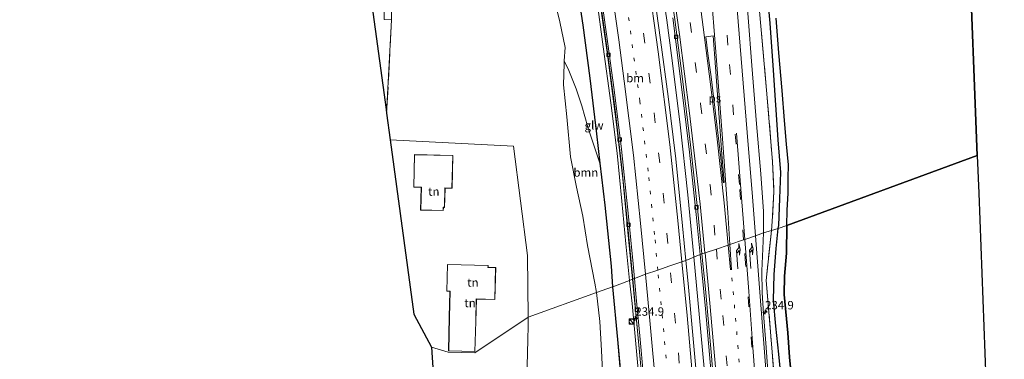
# Model space of a CAD drawing. Units: metres. Extents: x 79992 to 90006, y 387500 to 393751.
# Drawn here: x 80467 to 80759, y 390073 to 390174 of the extents above; entities that cross this region are included whole.
import ezdxf
from ezdxf.enums import TextEntityAlignment as Align

# ---------------------------------------------------------------- set-up
doc = ezdxf.new("R2010")
doc.units = ezdxf.units.M
for name, pattern in [('IE-TERREINAFSCHEIDING', [10, 8, -2]), ('VW-1-3_STREEP', [4, 1, -3]), ('VW-3-9_STREEP', [12, 3, -9])]:
    doc.linetypes.add(name, pattern=pattern)
doc.layers.get('0').update_dxf_attribs({"lineweight": 25})
for name, color, linetype, lineweight in [('B-ME-AM-KILOMETR-S-B1', 7, 'Continuous', 18), ('B-ME-BV-GELEIDECONSTRUCTIE-GELEIDERAIL-L-B1', 213, 'BV-GELEIDERAIL', 18), ('B-ME-GR-BOOM-GV-B6', 93, 'Continuous', 18), ('B-ME-GW-TEENLIJN-L-B1', 93, 'Continuous', 18), ('B-ME-IE-GRASLAND-GV-B6', 93, 'Continuous', 18), ('B-ME-IE-GRONDWERKLIJN-GROND_INGERICHT-GV-B6', 253, 'Continuous', 18), ('B-ME-IE-HULPGEOMETRIE-L-B1', 53, 'Continuous', 18), ('B-ME-IE-INRICHTINGSELEMENT-S-B1', 253, 'Continuous', 18), ('B-ME-IE-TERREINAFSCHEIDING-RASTERHEKWERK-L-B1', 8, 'IE-TERREINAFSCHEIDING', 18), ('B-ME-KG-KADASTRAAL-DAKRAND-L-B1', 13, 'Continuous', 18), ('B-ME-KW-GELUIDSWERING-GV-B6', 8, 'Continuous', 18), ('B-ME-KW-SCHERM-L-B1', 8, 'Continuous', 18), ('B-ME-VH-VERH_SOORT-BITUMEN-GV-B6', 8, 'IE-TERREINAFSCHEIDING-NATUURLIJK-HOUTWAL', 18), ('B-ME-VH-VERH_SOORT-KLINKERS-GV-B6', 8, 'IE-TERREINAFSCHEIDING-NATUURLIJK-HOUTWAL', 18), ('B-ME-VV-KOLK-S-B1', 8, 'Continuous', 18), ('B-ME-VW-MARKERING-13STREEP-045-L-B1', 255, 'VW-1-3_STREEP', 18), ('B-ME-VW-MARKERING-39STREEP-015-L-B1', 255, 'VW-3-9_STREEP', 18), ('B-ME-VW-MARKERING-PIJLRE750-S-B1', 7, 'Continuous', 18), ('B-ME-VW-MARKERING-STREEP-015-L-B1', 7, 'Continuous', 18), ('B-ME-VW-MARKERING-VLAKMARK-GV-B6', 7, 'Continuous', 18)]:
    doc.layers.add(name, color=color, linetype=linetype, lineweight=lineweight)
for name, color, linetype in [('B-ME-GR-BOS-GV-B6', 10, 'Continuous'), ('B-ME-GW-INSTEEKWATERGANG-L-B1', 10, 'Continuous'), ('B-ME-GW-WATERGANG-GREPPEL-L-B1', 10, 'Continuous'), ('B-ME-KG-KADASTRAAL-OPNAMEDTMGRENS-L-B1', 10, 'Continuous')]:
    doc.layers.add(name, color=color, linetype=linetype)
doc.styles.add('NLCS-ISO', font='NLCS-ISO.TTF')
doc.linetypes.add('BV-GELEIDERAIL', pattern='A,10,-3,[108,NLCS.SHX,S=1,R=0,X=0,Y=0],-3', length=16)
doc.linetypes.add('IE-TERREINAFSCHEIDING-NATUURLIJK-HOUTWAL', pattern='A,7,-1.5,[67,NLCS.SHX,S=0.75,R=45,X=0,Y=0],-1.5,7,-1.5,[70,NLCS.SHX,S=0.75,R=0,X=0,Y=0],-1.5', length=20)

# ---------------------------------------------------------------- blocks, each defined once
blk = doc.blocks.new('hecto')
for p, q in [((0, 0.625), (-0.625, 0)), ((0, -0.625), (0, 0.625)), ((-0.625, 0), (0.625, 0)), ((0.625, 0), (0, -0.625))]:
    blk.add_line(p, q)
blk = doc.blocks.new('pijlr')
for p, q in [((0, 0, 0.1), (5.45, 0, 0.1)), ((5.45, -0.75, 0.1), (4.7, 0, 0.1)), ((6.2, -0.75, 0.1), (5.45, 0, 0.1)), ((4, -0.75, 0.1), (5.45, -0.75, 0.1)), ((5.7, -1.05, 0.1), (4, -0.75, 0.1)), ((7.5, -0.75, 0.1), (5.7, -1.05, 0.1)), ((7.5, -0.75, 0.1), (6.2, -0.75, 0.1))]:
    blk.add_line(p, q)
blk = doc.blocks.new('kast')
blk.add_line((-0.75, -0.75), (0.75, 0.75))
blk.add_lwpolyline([(-0.75, 0.75), (0.75, 0.75), (0.75, -0.75), (-0.75, -0.75)], close=True)
blk = doc.blocks.new('dtb')
blk.add_circle((0, 0), 0.75)
blk = doc.blocks.new('kolk')
blk.add_lwpolyline([(-0.5, -0.5), (0.5, -0.5), (0.5, 0.5), (-0.5, 0.5)], close=True)

msp = doc.modelspace()

# ---------------------------------------------------------------- linework, layer by layer
at = {"layer": 'B-ME-BV-GELEIDECONSTRUCTIE-GELEIDERAIL-L-B1'}
for points in [[(80583.34, 390451.527, 13.681), (80585.538, 390442.788, 13.558), (80589.077, 390428.601, 13.349), (80594.175, 390409.241, 13.188), (80598.835, 390391.145, 13.007), (80602.943, 390374.285, 12.767), (80607.476, 390354.795, 12.444), (80612.167, 390334.059, 12.09), (80616.721, 390313.183, 11.818), (80620.682, 390293.693, 11.484), (80624.267, 390275.308, 11.192), (80627.599, 390256.912, 10.988), (80628.895, 390247.743, 10.85), (80630.504, 390235.841, 10.72), (80632.92, 390219.977, 10.563), (80635.217, 390205.555, 10.338), (80638.188, 390185.855, 10.09), (80640.927, 390166.002, 9.905), (80643.418, 390147.423, 9.76), (80645.432, 390130.196, 9.531), (80647.267, 390111.675, 9.311), (80648.663, 390097.169, 9.185)], [(80666.7948, 390103.8026, 9.3969), (80664.9926, 390122.2264, 9.5724), (80662.7001, 390143.0085, 9.7768), (80661.0691, 390156.5281, 9.9008), (80660.1687, 390163.5956, 9.9402), (80658.7372, 390174.0259, 10.0668), (80657.3978, 390183.5484, 10.1799)], [(80669.8908, 390069.6551, 9.0658), (80668.3391, 390086.8187, 9.2106), (80666.7948, 390103.8026, 9.3969)], [(80648.663, 390097.169, 9.185), (80650.29, 390079.688, 8.97), (80651.83, 390062.957, 8.833), (80653.364, 390045.244, 8.703), (80654.969, 390023.165, 8.515), (80655.943, 390005.344, 8.366), (80656.805, 389985.527, 8.244), (80657.507, 389968.607, 8.115), (80658.08, 389955.695, 8.048), (80658.664, 389942.979, 8.001), (80659.494, 389926.516, 7.954), (80660.153, 389914.7, 7.887), (80660.799, 389902.845, 7.863)]]:
    msp.add_polyline3d(points, dxfattribs=at)
at = {"layer": 'B-ME-GR-BOOM-GV-B6'}
for points in [[(80625.309, 390180.529, 9.547), (80626.999, 390173.511, 9.563), (80628.571, 390165.928, 9.413), (80628.342, 390161.956, 9.423), (80628.294, 390161.122, 9.425), (80628.159, 390154.899, 9.28), (80629.084, 390145.388, 9.051), (80630.235, 390133.517, 8.937), (80631.971, 390124.48, 8.992), (80633.848, 390115.826, 8.89), (80635.204, 390107.164, 8.847), (80637.451, 390095.97, 8.976), (80637.919, 390093.171, 8.878), (80617.626, 390085.851, 9.112), (80617.409, 390104.174, 9.293), (80613.339, 390136.683, 9.697), (80576.756, 390138.562, 10.09), (80575.689, 390146.438, 9.883), (80577.121, 390174.175, 9.25), (80577.265, 390182.607, 9.25)], [(80642.672, 390094.866, 8.5), (80637.919, 390093.171, 8.878), (80637.451, 390095.97, 8.976), (80635.204, 390107.164, 8.847), (80633.848, 390115.826, 8.89), (80631.971, 390124.48, 8.992), (80630.235, 390133.517, 8.937), (80629.084, 390145.388, 9.051), (80628.159, 390154.899, 9.28), (80628.294, 390161.122, 9.425), (80628.342, 390161.956, 9.423), (80629.721, 390159.074, 9.681), (80631.918, 390153.621, 10.012), (80633.585, 390148.644, 10.586), (80635.287, 390142.256, 11.047), (80636.764, 390138.089, 11.405), (80638.928, 390131.621, 8.5), (80640.357, 390119.134, 8.5), (80642.202, 390101.028, 8.5), (80642.672, 390094.866, 8.5)], [(80615.106, 389982.471, 8.633), (80617.55, 390079.121, 9.068), (80617.656, 390083.307, 9.087), (80617.626, 390085.851, 9.112), (80637.919, 390093.171, 8.878), (80638.857, 390084.619, 8.621), (80639.382, 390075.934, 8.527), (80639.811, 390067.639, 8.405)], [(80639.811, 390067.639, 8.405), (80639.382, 390075.934, 8.527), (80638.857, 390084.619, 8.621), (80637.919, 390093.171, 8.878), (80642.672, 390094.866, 8.5), (80644.131, 390079.228, 8.5), (80645.858, 390059.776, 8.5)]]:
    msp.add_polyline3d(points, dxfattribs=at)
at = {"layer": 'B-ME-GR-BOS-GV-B6'}
for points in [[(80748.336, 390198.097, 9.477), (80750.781, 390133.918, 9.616), (80694.317, 390113.119, 9.071), (80694.467, 390117.622, 9.079), (80694.76, 390122.724, 8.823), (80694.731, 390127.101, 8.803), (80694.803, 390131.091, 8.858), (80694.212, 390137.229, 8.646), (80693.628, 390144.25, 8.74), (80692.97, 390153.167, 8.862), (80692.008, 390164.403, 8.677), (80691.219, 390174.695, 8.819)], [(80696.096, 390063.975, 8.605), (80695.17, 390073.962, 8.739), (80694.6, 390081.273, 8.762), (80693.528, 390092.58, 8.841), (80693.649, 390098.021, 8.923), (80694.186, 390104.907, 9.029), (80694.317, 390113.119, 9.071), (80750.781, 390133.918, 9.616), (80751.209, 390122.671, 9.64), (80753.623, 390059.311, 9.777)]]:
    msp.add_polyline3d(points, dxfattribs=at)
at = {"layer": 'B-ME-GW-INSTEEKWATERGANG-L-B1'}
for points in [[(80694.317, 390113.119, 9.071), (80694.467, 390117.622, 9.079), (80694.76, 390122.724, 8.823), (80694.731, 390127.101, 8.803), (80694.803, 390131.091, 8.858), (80694.212, 390137.229, 8.646), (80693.628, 390144.25, 8.74), (80692.97, 390153.167, 8.862), (80692.008, 390164.403, 8.677), (80691.219, 390174.695, 8.819)], [(80694.317, 390113.119, 9.071), (80694.186, 390104.907, 9.029), (80693.649, 390098.021, 8.923), (80693.528, 390092.58, 8.841), (80694.6, 390081.273, 8.762), (80695.17, 390073.962, 8.739), (80696.096, 390063.975, 8.605)]]:
    msp.add_polyline3d(points, dxfattribs=at)
at = {"layer": 'B-ME-GW-TEENLIJN-L-B1'}
for points in [[(80581.358, 390450.849, 12.935), (80585.499, 390436.977, 12.771), (80591.325, 390415.162, 12.468), (80596.62, 390394.12, 12.149), (80601.973, 390372.948, 11.964), (80606.898, 390351.979, 11.72), (80611.26, 390332.567, 11.354), (80615.864, 390312.038, 10.98), (80619.465, 390293.146, 10.736), (80623.495, 390272.105, 10.311), (80626.92, 390252.245, 10.161), (80629.59, 390233.685, 9.894), (80632.662, 390214.368, 9.661), (80635.583, 390196.395, 9.398), (80638.022, 390180.245, 9.244), (80639.914, 390166.142, 9.106), (80642.167, 390149.528, 8.961), (80644.012, 390134.575, 8.819), (80645.412, 390120.303, 8.583), (80646.593, 390107.671, 8.516), (80647.688, 390096.782, 8.414)], [(80637.919, 390093.171, 8.878), (80637.451, 390095.97, 8.976), (80635.204, 390107.164, 8.847), (80633.848, 390115.826, 8.89), (80631.971, 390124.48, 8.992), (80630.235, 390133.517, 8.937), (80629.084, 390145.388, 9.051), (80628.159, 390154.899, 9.28), (80628.294, 390161.122, 9.425), (80628.342, 390161.956, 9.423), (80628.571, 390165.928, 9.413), (80626.999, 390173.511, 9.563), (80625.309, 390180.529, 9.547)], [(80647.688, 390096.782, 8.414), (80648.452, 390089.912, 8.244), (80650.266, 390070.322, 8.146), (80651.855, 390050.854, 7.907), (80653.221, 390031.472, 7.742), (80654.63, 390010.967, 7.577), (80655.587, 389988.669, 7.428), (80656.199, 389966.869, 7.267), (80656.999, 389947.311, 7.224), (80657.586, 389927.834, 7.086), (80657.517, 389916.33, 7.031), (80656.905, 389904.127, 7.231)], [(80639.811, 390067.639, 8.405), (80639.382, 390075.934, 8.527), (80638.857, 390084.619, 8.621), (80637.919, 390093.171, 8.878)]]:
    msp.add_polyline3d(points, dxfattribs=at)
at = {"layer": 'B-ME-GW-WATERGANG-GREPPEL-L-B1'}
for points in [[(80691.785, 390112.203, 7.772), (80691.944, 390113.095, 7.764), (80692.284, 390121.073, 7.741), (80692.549, 390128.791, 7.744), (80691.743, 390138.497, 7.78), (80690.354, 390159.228, 7.756), (80689.382, 390173.13, 7.737), (80688.112, 390187.563, 7.662), (80686.871, 390201.693, 7.678), (80686.057, 390213.143, 7.654), (80685.283, 390223.31, 7.752), (80684.572, 390235.466, 7.863), (80683.362, 390245.252, 7.957), (80683.129, 390253, 8.213), (80682.588, 390265.972, 7.933), (80682.075, 390277.555, 7.843), (80681.258, 390296.602, 7.772), (80680.228, 390312.989, 7.733), (80679.963, 390328.938, 7.701), (80680.314, 390342.694, 7.717), (80679.993, 390352.297, 7.867), (80679.693, 390358.618, 8.028), (80680.452, 390366.907, 7.768), (80681.221, 390376.283, 7.646)], [(80692.813, 390065.754, 7.228), (80691.934, 390074.929, 7.388), (80691.031, 390083.232, 7.412), (80690.42, 390090.892, 7.377), (80690.583, 390098.52, 7.467), (80691.155, 390106.257, 7.679), (80691.785, 390112.203, 7.772)]]:
    msp.add_polyline3d(points, dxfattribs=at)
at = {"layer": 'B-ME-IE-GRASLAND-GV-B6'}
for points in [[(80680.158, 390376.856, 8.193), (80678.656, 390367.871, 8.383), (80678.023, 390358.978, 8.529), (80677.554, 390334.972, 8.991), (80677.444, 390320.032, 9.36), (80678.491, 390292.538, 9.469), (80679.627, 390268.729, 9.687), (80681.229, 390235.154, 9.706), (80683.17, 390210.396, 9.538), (80685.895, 390180.194, 9.218), (80688.353, 390153.302, 8.98), (80690.091, 390132.127, 8.779), (80690.493, 390123.142, 8.718), (80690.031, 390114.279, 8.617), (80689.757, 390111.595, 8.622)], [(80689.757, 390111.595, 8.622), (80687.462, 390110.906, 8.795), (80687.411, 390117.273, 8.835), (80686.59, 390128.401, 8.886), (80685.329, 390143.291, 9.008), (80683.964, 390160.621, 9.138), (80682.915, 390174.863, 9.272), (80681.538, 390191.054, 9.472), (80680.091, 390208.328, 9.661), (80678.654, 390224.614, 9.775), (80677.345, 390240.755, 9.783), (80675.994, 390256.628, 9.846), (80674.855, 390270.384, 9.834), (80673.563, 390286.248, 9.712), (80672.652, 390297.604, 9.677), (80671.992, 390307.394, 9.563), (80671.347, 390318.974, 9.421), (80670.981, 390333.088, 9.205), (80671.16, 390343.76, 8.98), (80671.495, 390353.697, 8.815), (80672.084, 390362.519, 8.638), (80673.143, 390372.2, 8.496)], [(80631.398, 390189.074, 8.5), (80633.815, 390172.583, 8.5), (80635.938, 390156.821, 8.5), (80637.931, 390140.34, 8.5), (80638.928, 390131.621, 8.5), (80636.764, 390138.089, 11.405), (80635.287, 390142.256, 11.047), (80633.585, 390148.644, 10.586), (80631.918, 390153.621, 10.012), (80629.721, 390159.074, 9.681), (80628.342, 390161.956, 9.423), (80628.571, 390165.928, 9.413), (80626.999, 390173.511, 9.563), (80625.309, 390180.529, 9.547)], [(80638.022, 390180.245, 9.244), (80639.914, 390166.142, 9.106), (80642.167, 390149.528, 8.961), (80644.012, 390134.575, 8.819), (80645.412, 390120.303, 8.583), (80646.593, 390107.671, 8.516), (80647.688, 390096.782, 8.414), (80642.772, 390094.876, 11.5), (80642.302, 390101.036, 11.5), (80640.457, 390119.144, 11.5), (80639.028, 390131.633, 11.5), (80638.031, 390140.352, 11.5), (80636.038, 390156.833, 11.5), (80633.915, 390172.597, 11.5), (80631.496, 390189.092, 11.5)], [(80660.496, 390174.725, 9.283), (80663.533, 390151.077, 9.102), (80665.489, 390134.874, 8.996), (80667.501, 390116.355, 8.752), (80668.649, 390104.522, 8.638), (80664.379, 390102.717, 8.63), (80663.436, 390112.97, 8.768), (80661.383, 390132.929, 9.012), (80659.179, 390151.39, 9.126), (80656.926, 390168.217, 9.342), (80654.017, 390188.92, 9.52)], [(80688.112, 390187.563, 7.662), (80689.382, 390173.13, 7.737), (80690.354, 390159.228, 7.756), (80691.743, 390138.497, 7.78), (80692.549, 390128.791, 7.744), (80692.284, 390121.073, 7.741), (80691.944, 390113.095, 7.764), (80691.785, 390112.203, 7.772), (80689.757, 390111.595, 8.622), (80690.031, 390114.279, 8.617), (80690.493, 390123.142, 8.718), (80690.091, 390132.127, 8.779), (80688.353, 390153.302, 8.98), (80685.895, 390180.194, 9.218)], [(80691.219, 390174.695, 8.819), (80692.008, 390164.403, 8.677), (80692.97, 390153.167, 8.862), (80693.628, 390144.25, 8.74), (80694.212, 390137.229, 8.646), (80694.803, 390131.091, 8.858), (80694.731, 390127.101, 8.803), (80694.76, 390122.724, 8.823), (80694.467, 390117.622, 9.079), (80694.317, 390113.119, 9.071), (80691.785, 390112.203, 7.772), (80691.944, 390113.095, 7.764), (80692.284, 390121.073, 7.741), (80692.549, 390128.791, 7.744), (80691.743, 390138.497, 7.78), (80690.354, 390159.228, 7.756), (80689.382, 390173.13, 7.737), (80688.112, 390187.563, 7.662)], [(80638.116, 390185.144, 9.268), (80641.128, 390163.775, 9.079), (80643.868, 390143.077, 8.835), (80645.674, 390126.932, 8.744), (80647.437, 390109.125, 8.567), (80648.591, 390097.14, 8.374), (80647.688, 390096.782, 8.414), (80646.593, 390107.671, 8.516), (80645.412, 390120.303, 8.583), (80644.012, 390134.575, 8.819), (80642.167, 390149.528, 8.961), (80639.914, 390166.142, 9.106), (80638.022, 390180.245, 9.244)], [(80692.813, 390065.754, 7.228), (80691.934, 390074.929, 7.388), (80691.031, 390083.232, 7.412), (80690.42, 390090.892, 7.377), (80690.583, 390098.52, 7.467), (80691.155, 390106.257, 7.679), (80691.785, 390112.203, 7.772), (80694.317, 390113.119, 9.071), (80694.186, 390104.907, 9.029), (80693.649, 390098.021, 8.923), (80693.528, 390092.58, 8.841), (80694.6, 390081.273, 8.762), (80695.17, 390073.962, 8.739), (80696.096, 390063.975, 8.605)], [(80689.598, 390057.538, 8.484), (80688.152, 390078.208, 8.586), (80687.418, 390087.01, 8.652), (80686.984, 390093.138, 8.66), (80686.885, 390099.675, 8.68), (80687.238, 390106.154, 8.754), (80687.462, 390110.906, 8.795), (80689.757, 390111.595, 8.622), (80688.239, 390096.756, 8.649), (80690.651, 390067.282, 8.208)], [(80690.651, 390067.282, 8.208), (80688.239, 390096.756, 8.649), (80689.757, 390111.595, 8.622), (80691.785, 390112.203, 7.772), (80691.155, 390106.257, 7.679), (80690.583, 390098.52, 7.467), (80690.42, 390090.892, 7.377), (80691.031, 390083.232, 7.412), (80691.934, 390074.929, 7.388), (80692.813, 390065.754, 7.228)], [(80674.054, 389875.599, 7.247), (80674.367, 389906.561, 7.385), (80674.452, 389928.923, 7.467), (80674.154, 389950.864, 7.538), (80673.525, 389973.455, 7.608), (80672.693, 389994.654, 7.699), (80671.579, 390015.517, 7.805), (80670.203, 390036.814, 8.032), (80668.53, 390057.623, 8.177), (80666.484, 390080.495, 8.362), (80665.116, 390095.889, 8.472), (80664.379, 390102.717, 8.63), (80668.649, 390104.522, 8.638), (80670.187, 390088.341, 8.342), (80672.098, 390066.865, 8.221), (80673.648, 390045.559, 8.005), (80674.851, 390026.768, 7.879), (80675.377, 390018.553, 7.824), (80676.699, 389994.087, 7.608), (80677.47, 389969.873, 7.518), (80678.177, 389939.064, 7.396), (80678.368, 389908.957, 7.204), (80677.94, 389870.719, 7.055)], [(80645.958, 390059.784, 11.5), (80644.231, 390079.238, 11.5), (80642.772, 390094.876, 11.5), (80647.688, 390096.782, 8.414), (80648.452, 390089.912, 8.244), (80650.266, 390070.322, 8.146)], [(80656.869, 389900.917, 6.55), (80656.905, 389904.127, 7.231), (80657.517, 389916.33, 7.031), (80657.586, 389927.834, 7.086), (80656.999, 389947.311, 7.224), (80656.199, 389966.869, 7.267), (80655.587, 389988.669, 7.428), (80654.63, 390010.967, 7.577), (80653.221, 390031.472, 7.742), (80651.855, 390050.854, 7.907), (80650.266, 390070.322, 8.146), (80648.452, 390089.912, 8.244), (80647.688, 390096.782, 8.414), (80648.591, 390097.14, 8.374)], [(80648.591, 390097.14, 8.374), (80650.621, 390075.585, 8.095), (80652.387, 390056.068, 7.965), (80653.911, 390037.696, 7.777), (80655.01, 390021.671, 7.577), (80656.107, 390001.186, 7.459), (80656.807, 389984.734, 7.436), (80657.397, 389969.113, 7.282), (80658.051, 389954.357, 7.212), (80658.828, 389938.55, 7.145), (80659.362, 389926.989, 7.114), (80660.034, 389915.086, 7.102), (80660.568, 389905.622, 7.102), (80660.77, 389900.843, 7.062)]]:
    msp.add_polyline3d(points, dxfattribs=at)
at = {"layer": 'B-ME-IE-GRONDWERKLIJN-GROND_INGERICHT-GV-B6'}
for points in [[(80578.853, 390300.169, 9.039), (80578.311, 390275.512, 9), (80575.013, 390275.564, 9), (80574.958, 390272.077, 9), (80578.258, 390272.022, 9), (80578.535, 390243.593, 9.535), (80577.728, 390206.32, 9.878), (80577.265, 390182.607, 9.25), (80575.095, 390182.643, 9.25), (80574.955, 390174.211, 9.25), (80577.121, 390174.175, 9.25), (80575.689, 390146.438, 9.883), (80575.54, 390147.538, 9.842), (80570.343, 390185.894, 9.28), (80545.972, 390188.044, 8.567), (80546.355, 390200.595, 8.618), (80547.53, 390250.439, 8.626), (80548.707, 390298.331, 8.626), (80548.884, 390301.562, 8.508), (80578.853, 390300.169, 9.039)], [(80617.626, 390085.851, 9.112), (80601.833, 390075.297, 9.3), (80593.891, 390075.439, 9.3), (80588.982, 390076.937, 11.167), (80583.768, 390086.805, 10.91), (80576.756, 390138.562, 10.09), (80613.339, 390136.683, 9.697), (80617.409, 390104.174, 9.293), (80617.626, 390085.851, 9.112)], [(80585.769, 390117.662, 9.7), (80592.489, 390117.504, 9.7), (80592.511, 390118.453, 9.7), (80592.871, 390118.445, 9.7), (80593.006, 390124.214, 9.7), (80595.084, 390124.165, 9.7), (80595.312, 390133.877, 9.7), (80583.935, 390134.144, 9.7), (80583.707, 390124.432, 9.7), (80585.926, 390124.38, 9.7), (80585.769, 390117.662, 9.7)], [(80601.846, 390075.641, 9.3), (80602.129, 390084.596, 9.3), (80602.296, 390091.256, 9.3), (80607.796, 390091.118, 9.3), (80608.033, 390100.587, 9.3), (80605.781, 390100.643, 9.3), (80605.796, 390101.24, 9.3), (80593.695, 390101.543, 9.3), (80593.496, 390093.572, 9.3), (80594.444, 390093.548, 9.3), (80594.253, 390085.905, 9.3), (80594.028, 390075.875, 9.3), (80601.846, 390075.641, 9.3)], [(80617.55, 390079.121, 9.068), (80615.106, 389982.471, 8.633), (80614.92, 389941.471, 8.327), (80598.291, 389941.68, 8.38), (80597.602, 389946.595, 8.95), (80601.368, 389946.516, 8.95), (80601.497, 389952.661, 8.95), (80602.949, 389952.631, 8.95), (80603.104, 389959.978, 8.95), (80605.236, 389959.933, 8.95), (80605.402, 389967.807, 8.95), (80596.781, 389967.989, 8.95), (80596.646, 389961.532, 8.95), (80595.503, 389961.556, 8.95), (80592.902, 389980.101, 8.513), (80590.082, 390033.267, 8.747), (80589.5, 390069.377, 9.07), (80588.982, 390076.937, 11.167), (80593.891, 390075.439, 9.3), (80601.833, 390075.297, 9.3), (80617.626, 390085.851, 9.112), (80617.656, 390083.307, 9.087), (80617.55, 390079.121, 9.068)]]:
    msp.add_polyline3d(points, dxfattribs=at)
at = {"layer": 'B-ME-IE-HULPGEOMETRIE-L-B1'}
msp.add_polyline3d([(80750.781, 390133.918, 9.616), (80694.317, 390113.119, 9.071), (80691.785, 390112.203, 7.772), (80689.757, 390111.595, 8.622), (80687.462, 390110.906, 8.795), (80685.086, 390110.067, 8.823), (80681.874, 390108.932, 8.854), (80681.503, 390108.801, 8.847), (80677.473, 390107.415, 8.823), (80676.94, 390107.263, 8.823), (80673.432, 390106.108, 8.815), (80670.091, 390104.967, 8.618), (80669.172, 390104.706, 8.642), (80668.649, 390104.522, 8.638), (80664.379, 390102.717, 8.63), (80663.237, 390102.323, 8.65), (80659.649, 390101.087, 8.646), (80656.077, 390099.857, 8.567), (80652.434, 390098.602, 8.52), (80649.121, 390097.352, 8.374), (80648.591, 390097.14, 8.374), (80647.688, 390096.782, 8.414), (80642.772, 390094.876, 11.5), (80642.672, 390094.866, 8.5), (80637.919, 390093.171, 8.878), (80617.626, 390085.851, 9.112), (80601.833, 390075.297, 9.3), (80593.891, 390075.439, 9.3), (80588.982, 390076.937, 11.167)], dxfattribs=at)
at = {"layer": 'B-ME-IE-TERREINAFSCHEIDING-RASTERHEKWERK-L-B1'}
msp.add_line((80577.121, 390174.175, 9.25), (80575.689, 390146.438, 9.883), dxfattribs=at)
for points in [[(80680.158, 390376.856, 8.193), (80678.656, 390367.871, 8.383), (80678.023, 390358.978, 8.529), (80677.554, 390334.972, 8.991), (80677.444, 390320.032, 9.36), (80678.491, 390292.538, 9.469), (80679.627, 390268.729, 9.687), (80681.229, 390235.154, 9.706), (80683.17, 390210.396, 9.538), (80685.895, 390180.194, 9.218), (80688.353, 390153.302, 8.98), (80690.091, 390132.127, 8.779), (80690.493, 390123.142, 8.718), (80690.031, 390114.279, 8.617), (80689.757, 390111.595, 8.622)], [(80689.757, 390111.595, 8.622), (80688.239, 390096.756, 8.649), (80690.651, 390067.282, 8.208), (80692.119, 390046.705, 8.305), (80693.323, 390022.285, 8.114), (80693.378, 390020.862, 8.117), (80695.306, 389991.539, 7.861), (80695.879, 389970.373, 7.752), (80696.114, 389949.916, 7.796), (80696.139, 389930.894, 7.691)]]:
    msp.add_polyline3d(points, dxfattribs=at)
at = {"layer": 'B-ME-KG-KADASTRAAL-DAKRAND-L-B1'}
for points in [[(80585.82, 390117.711, 13.9), (80585.977, 390124.429, 15.147), (80583.758, 390124.481, 15.137), (80583.984, 390134.093, 15.157), (80595.261, 390133.828, 15.153), (80595.035, 390124.216, 15.153), (80592.957, 390124.265, 14.063), (80592.822, 390118.496, 14.007), (80592.462, 390118.504, 17.397), (80592.44, 390117.555, 17.397), (80585.82, 390117.711, 13.9)], [(80601.798, 390075.692, 15.01), (80594.079, 390075.923, 15.01), (80594.303, 390085.904, 14.953), (80594.495, 390093.597, 14.987), (80593.547, 390093.621, 14.967), (80593.744, 390101.492, 14.94), (80605.745, 390101.191, 14.917), (80605.73, 390100.594, 12.227), (80607.982, 390100.538, 12.25), (80607.747, 390091.169, 12.223), (80602.247, 390091.307, 14.97), (80602.079, 390084.597, 14.97), (80601.798, 390075.692, 15.01)]]:
    msp.add_polyline3d(points, dxfattribs=at)
at = {"layer": 'B-ME-KG-KADASTRAAL-OPNAMEDTMGRENS-L-B1'}
for points in [[(80750.781, 390133.918, 9.616), (80748.336, 390198.097, 9.477), (80741.397, 390255.222, 9.137), (80735.664, 390302.412, 9.043), (80739.543, 390335.26, 9.26), (80745.526, 390385.924, 9.043), (80759.026, 390418.128, 8.89), (80769.424, 390442.93, 8.713), (80810.364, 390482.559, 8.88), (80824.568, 390496.309, 8.43), (80873.428, 390526.392, 9.248), (80875.449, 390527.636, 8.784), (80879.653, 390530.26, 8.63), (80879.751, 390530.285, 8.65), (80882.465, 390530.986, 8.67), (80887.889, 390532.386, 8.78), (80890.705, 390533.113, 9.075), (80890.924, 390533.169, 9.027), (80960.876, 390551.225, 9.354), (80969.176, 390553.368, 9.563), (81000, 390561.324, 9.446)], [(80466.889, 390410.699, 7.223), (80494.305, 390401.348, 7.463), (80513.102, 390353.59, 8.272), (80513.404, 390352.824, 8.223), (80513.598, 390352.339, 8.355), (80514.265, 390350.67, 8.626), (80515.907, 390346.564, 8.693), (80517.06, 390343.68, 8.158), (80524.193, 390325.839, 8.243), (80524.438, 390325.226, 8.351), (80534.122, 390301.004, 8.28), (80537.261, 390293.154, 8.2), (80535.888, 390188.933, 8.23), (80538.248, 390188.725, 8.277), (80543.559, 390188.257, 8.551), (80545.972, 390188.044, 8.567), (80570.343, 390185.894, 9.28), (80575.54, 390147.538, 9.842), (80575.689, 390146.438, 9.883), (80576.756, 390138.562, 10.09), (80583.768, 390086.805, 10.91), (80588.982, 390076.937, 11.167)], [(80750.781, 390133.918, 9.616), (80751.209, 390122.671, 9.64), (80753.623, 390059.311, 9.777), (80753.625, 389976.523, 9.067), (80751.805, 389914.766, 7.847), (80751.792, 389914.342, 7.803), (80751.752, 389912.967, 7.487), (80751.679, 389910.488, 7.667), (80751.659, 389909.821, 7.897), (80752.59, 389902.925, 11.812)], [(80588.982, 390076.937, 11.167), (80589.5, 390069.377, 9.07), (80590.082, 390033.267, 8.747), (80592.902, 389980.101, 8.513), (80595.503, 389961.556, 8.95), (80589.74, 389961.677, 8.95), (80589.588, 389954.454, 8.95), (80591.592, 389954.412, 8.95), (80591.43, 389946.725, 8.95), (80597.602, 389946.595, 8.95), (80598.291, 389941.68, 8.38)]]:
    msp.add_polyline3d(points, dxfattribs=at)
at = {"layer": 'B-ME-KW-GELUIDSWERING-GV-B6'}
for points in [[(80642.772, 390094.876, 11.5), (80642.672, 390094.866, 8.5), (80642.202, 390101.028, 8.5), (80640.357, 390119.134, 8.5), (80638.928, 390131.621, 8.5), (80637.931, 390140.34, 8.5), (80635.938, 390156.821, 8.5), (80633.815, 390172.583, 8.5), (80631.398, 390189.074, 8.5), (80628.114, 390203.661, 8.5), (80628.212, 390203.683, 11.5), (80631.496, 390189.092, 11.5), (80633.915, 390172.597, 11.5), (80636.038, 390156.833, 11.5), (80638.031, 390140.352, 11.5), (80639.028, 390131.633, 11.5), (80640.457, 390119.144, 11.5), (80642.302, 390101.036, 11.5), (80642.772, 390094.876, 11.5)], [(80645.858, 390059.776, 8.5), (80644.131, 390079.228, 8.5), (80642.672, 390094.866, 8.5), (80642.772, 390094.876, 11.5), (80644.231, 390079.238, 11.5), (80645.958, 390059.784, 11.5)]]:
    msp.add_polyline3d(points, dxfattribs=at)
at = {"layer": 'B-ME-KW-SCHERM-L-B1'}
msp.add_polyline3d([(80646.756, 389900.083, 12.619), (80646.837, 389907.554, 12.546), (80649.399, 389907.55, 12.519), (80649.397, 389917.537, 12.358), (80651.985, 389917.569, 12.259), (80651.934, 389925.078, 12.354), (80651.673, 389943.945, 12.53), (80651.358, 389956.797, 12.456), (80650.834, 389976.651, 12.216), (80650.045, 389995.533, 12.413), (80648.58, 390022.273, 12.707), (80647.268, 390041.373, 12.895), (80645.908, 390059.78, 13.044), (80644.181, 390079.233, 13.347), (80642.722, 390094.871, 13.381), (80642.252, 390101.032, 13.55), (80640.407, 390119.139, 13.904), (80638.978, 390131.627, 11.881), (80637.981, 390140.346, 14.01), (80635.988, 390156.827, 14.329), (80633.865, 390172.59, 14.601), (80631.447, 390189.083, 14.707), (80628.163, 390203.672, 13.837)], dxfattribs=at)
at = {"layer": 'B-ME-VH-VERH_SOORT-BITUMEN-GV-B6'}
for points in [[(80664.379, 390102.717, 8.63), (80663.237, 390102.323, 8.65), (80659.649, 390101.087, 8.646), (80656.077, 390099.857, 8.567), (80652.434, 390098.602, 8.52), (80649.121, 390097.352, 8.374), (80648.75, 390101.668, 8.461), (80647.39, 390115.745, 8.543), (80645.354, 390135.737, 8.728), (80643.169, 390153.395, 8.933), (80640.914, 390169.915, 9.059), (80637.983, 390190.335, 9.311), (80635.85, 390204.729, 9.449), (80633.336, 390220.401, 9.705), (80630.8, 390236.954, 9.933), (80628.983, 390250.533, 10.082), (80625.871, 390269.728, 10.263), (80622.525, 390287.069, 10.547), (80618.677, 390306.432, 10.874), (80614.373, 390326.515, 11.188), (80609.902, 390346.339, 11.468), (80605.375, 390365.949, 11.802), (80600.455, 390386.564, 12.121)], [(80669.172, 390104.706, 8.642), (80667.954, 390117.204, 8.764), (80665.743, 390136.997, 8.917), (80663.286, 390157.435, 9.165), (80661.136, 390174.283, 9.311), (80658.541, 390192.894, 9.453), (80655.491, 390213.28, 9.779), (80652.147, 390233.915, 10.059), (80648.874, 390253.604, 10.252), (80645.095, 390274.343, 10.618), (80639.472, 390303.274, 11.023), (80635.64, 390321.869, 11.307), (80630.506, 390345.46, 11.684), (80625.081, 390368.668, 12.062), (80620.622, 390387.156, 12.381)], [(80618.986, 390372.717, 12.2), (80623.689, 390352.421, 11.846), (80627.648, 390334.72, 11.558), (80631.038, 390319.008, 11.342), (80634.548, 390302.425, 11.027), (80637.45, 390287.947, 10.85), (80640.79, 390270.095, 10.582), (80643.557, 390254.504, 10.397), (80646.273, 390238.69, 10.224), (80649.002, 390222.699, 9.96), (80651.217, 390207.815, 9.791), (80654.017, 390188.92, 9.52), (80656.926, 390168.217, 9.342), (80659.179, 390151.39, 9.126), (80661.383, 390132.929, 9.012), (80663.436, 390112.97, 8.768), (80664.379, 390102.717, 8.63)], [(80682.915, 390174.863, 9.272), (80683.964, 390160.621, 9.138), (80685.329, 390143.291, 9.008), (80686.59, 390128.401, 8.886), (80687.411, 390117.273, 8.835), (80687.462, 390110.906, 8.795), (80685.086, 390110.067, 8.823), (80681.874, 390108.932, 8.854), (80681.503, 390108.801, 8.847), (80677.473, 390107.415, 8.823), (80676.94, 390107.263, 8.823), (80673.432, 390106.108, 8.815), (80670.091, 390104.967, 8.618), (80669.172, 390104.706, 8.642)], [(80673.41, 390056.736, 8.13), (80671.99, 390074.408, 8.26), (80670.18, 390094.239, 8.523), (80669.172, 390104.706, 8.642), (80670.091, 390104.967, 8.618), (80673.432, 390106.108, 8.815), (80676.94, 390107.263, 8.823), (80677.473, 390107.415, 8.823), (80681.503, 390108.801, 8.847), (80681.874, 390108.932, 8.854), (80685.086, 390110.067, 8.823), (80687.462, 390110.906, 8.795), (80687.238, 390106.154, 8.754), (80686.885, 390099.675, 8.68), (80686.984, 390093.138, 8.66), (80687.418, 390087.01, 8.652), (80688.152, 390078.208, 8.586), (80689.598, 390057.538, 8.484)], [(80651.832, 390068.308, 8.099), (80650.727, 390080.341, 8.197), (80649.708, 390091.697, 8.276), (80649.121, 390097.352, 8.374), (80652.434, 390098.602, 8.52), (80656.077, 390099.857, 8.567), (80659.649, 390101.087, 8.646), (80663.237, 390102.323, 8.65), (80664.379, 390102.717, 8.63), (80665.116, 390095.889, 8.472), (80666.484, 390080.495, 8.362), (80668.53, 390057.623, 8.177)]]:
    msp.add_polyline3d(points, dxfattribs=at)
at = {"layer": 'B-ME-VH-VERH_SOORT-KLINKERS-GV-B6'}
for points in [[(80637.983, 390190.335, 9.311), (80640.914, 390169.915, 9.059), (80643.169, 390153.395, 8.933), (80645.354, 390135.737, 8.728), (80647.39, 390115.745, 8.543), (80648.75, 390101.668, 8.461), (80649.121, 390097.352, 8.374), (80648.591, 390097.14, 8.374), (80647.437, 390109.125, 8.567), (80645.674, 390126.932, 8.744), (80643.868, 390143.077, 8.835), (80641.128, 390163.775, 9.079), (80638.116, 390185.144, 9.268)], [(80661.136, 390174.283, 9.311), (80663.286, 390157.435, 9.165), (80665.743, 390136.997, 8.917), (80667.954, 390117.204, 8.764), (80669.172, 390104.706, 8.642), (80668.649, 390104.522, 8.638), (80667.501, 390116.355, 8.752), (80665.489, 390134.874, 8.996), (80663.533, 390151.077, 9.102), (80660.496, 390174.725, 9.283)], [(80674.851, 390026.768, 7.879), (80673.648, 390045.559, 8.005), (80672.098, 390066.865, 8.221), (80670.187, 390088.341, 8.342), (80668.649, 390104.522, 8.638), (80669.172, 390104.706, 8.642), (80670.18, 390094.239, 8.523), (80671.99, 390074.408, 8.26), (80673.41, 390056.736, 8.13), (80675.139, 390031.102, 7.973), (80675.416, 390026.807, 7.969), (80674.851, 390026.768, 7.879)], [(80652.387, 390056.068, 7.965), (80650.621, 390075.585, 8.095), (80648.591, 390097.14, 8.374), (80649.121, 390097.352, 8.374), (80649.708, 390091.697, 8.276), (80650.727, 390080.341, 8.197), (80651.832, 390068.308, 8.099)]]:
    msp.add_polyline3d(points, dxfattribs=at)
at = {"layer": 'B-ME-VW-MARKERING-13STREEP-045-L-B1'}
for points in [[(80656.077, 390099.857, 8.567), (80655.126, 390110.424, 8.744), (80653.192, 390129.267, 8.917), (80650.749, 390150.025, 9.106), (80647.021, 390177.738, 9.382), (80643.658, 390201.42, 9.681), (80639.487, 390229.25, 10.094)], [(80660.782, 389763.506, 6.921), (80662.15, 389787.055, 7.031), (80663.225, 389806.985, 7.004), (80664.118, 389827.911, 7.067), (80664.775, 389846.903, 7.059), (80665.478, 389874.878, 7.157), (80665.789, 389902.744, 7.224), (80665.832, 389918.655, 7.255), (80665.487, 389950.459, 7.443), (80664.426, 389986.298, 7.648), (80663.746, 390002.165, 7.73), (80662.115, 390029.988, 7.962), (80659.94, 390057.774, 8.181), (80657.817, 390081.554, 8.354), (80656.077, 390099.857, 8.567)], [(80678.069, 390097.528, 8.731), (80679.833, 390077.469, 8.566), (80681.763, 390053.314, 8.366), (80683.222, 390032.103, 8.197), (80684.638, 390009.012, 8.064), (80685.7, 389984.76, 7.867), (80686.435, 389960.682, 7.663), (80687.01, 389932.398, 7.585), (80687.131, 389903.977, 7.463), (80686.886, 389878.722, 7.385), (80686.268, 389854.455, 7.294), (80685.591, 389831.129, 7.251), (80684.648, 389809.88, 7.125), (80683.39, 389785.663, 7.063), (80682.038, 389762.715, 7.008)]]:
    msp.add_polyline3d(points, dxfattribs=at)
at = {"layer": 'B-ME-VW-MARKERING-39STREEP-015-L-B1'}
for points in [[(80724.717, 390500.9226, 7.788), (80717.8653, 390492.5492, 7.8282), (80710.7131, 390482.9713, 7.8667), (80704.0259, 390473.0764, 7.8848), (80697.7776, 390462.9032, 7.8732), (80692.0126, 390452.4553, 7.8639), (80686.7822, 390441.728, 7.8827), (80682.0706, 390430.7654, 7.9328), (80677.8635, 390419.5799, 8.0108), (80674.2439, 390408.1894, 8.1839), (80671.09, 390396.6846, 8.4034), (80668.5333, 390385.006, 8.5936), (80666.5681, 390373.245, 8.7998), (80665.2697, 390361.393, 8.9768), (80664.5672, 390349.4703, 9.183), (80664.4455, 390337.5538, 9.3778), (80664.6459, 390325.5748, 9.5616), (80665.1798, 390313.6559, 9.718), (80666.4751, 390294.1412, 9.9025), (80670.0309, 390250.0236, 10.0108), (80673.7021, 390205.4775, 9.7751), (80677.3529, 390160.9145, 9.3056), (80678.9925, 390140.492, 9.1122)], [(80593.302, 390454.922, 13.129), (80595.094, 390448.414, 13.062), (80600.607, 390428.172, 12.897), (80609.609, 390393.379, 12.479), (80615.274, 390370.131, 12.133), (80620.662, 390346.782, 11.783), (80625.856, 390323.372, 11.385), (80633.143, 390288.212, 10.815), (80637.547, 390264.621, 10.543), (80641.47, 390241.016, 10.248), (80645.096, 390217.303, 9.964), (80648.541, 390193.634, 9.63), (80651.837, 390170.17, 9.327), (80654.954, 390146.56, 9.106), (80657.641, 390122.724, 8.91), (80659.649, 390101.087, 8.646)], [(80624.894, 390387.436, 12.452), (80628.465, 390372.744, 12.243), (80633.266, 390352.316, 11.869), (80639.107, 390326.21, 11.452), (80644.021, 390302.634, 11.066), (80648.62, 390278.82, 10.744), (80652.21, 390258.905, 10.48), (80656.348, 390234.747, 10.161), (80658.878, 390219.232, 9.988), (80662.782, 390194.08, 9.677), (80665.64, 390173.356, 9.453), (80668.774, 390149.228, 9.244), (80671.58, 390125.133, 9.035), (80673.432, 390106.108, 8.815)], [(80681.503, 390108.801, 8.847), (80680.288, 390125.249, 8.973), (80678.9925, 390140.492, 9.1122)], [(80687.544, 389916.749, 7.483), (80687.937, 389931.88, 7.557), (80688.268, 389944.093, 7.62), (80688.711, 389956.466, 7.726), (80689.074, 389968.541, 7.789), (80689.343, 389980.577, 7.887), (80689.241, 389991.402, 7.962), (80688.766, 390003.386, 8.052), (80688.065, 390016.683, 8.126), (80686.699, 390037.991, 8.299), (80685.662, 390053.482, 8.429), (80683.958, 390077.001, 8.582), (80682.121, 390101.788, 8.719), (80681.503, 390108.801, 8.847)], [(80673.432, 390106.108, 8.815), (80675.361, 390086.36, 8.542), (80677.439, 390061.62, 8.401), (80679.774, 390028.834, 8.044), (80681.14, 390005.014, 7.911), (80682.188, 389980.805, 7.765), (80682.826, 389956.586, 7.604), (80683.295, 389932.643, 7.494), (80683.522, 389908.855, 7.373), (80683.2, 389881.4, 7.318), (80682.674, 389857.367, 7.228), (80681.997, 389833.441, 7.188), (80680.948, 389809.36, 7.114), (80679.628, 389785.056, 7.106), (80678.385, 389762.851, 7.02)], [(80664.526, 389763.396, 6.992), (80665.96, 389788.074, 7.016), (80667.22, 389812.149, 7.082), (80668.155, 389836.012, 7.094), (80668.882, 389859.788, 7.165), (80669.354, 389881.254, 7.231), (80669.562, 389907.706, 7.334), (80669.49, 389931.661, 7.428), (80668.92, 389964.709, 7.538), (80667.96, 389991.566, 7.718), (80666.772, 390015.372, 7.895), (80665.18, 390039.302, 8.068), (80662.444, 390072.254, 8.354), (80661.355, 390084.128, 8.421), (80659.649, 390101.087, 8.646)]]:
    msp.add_polyline3d(points, dxfattribs=at)
at = {"layer": 'B-ME-VW-MARKERING-STREEP-015-L-B1'}
for p, q in [((80677.622, 390099.972, 8.766), (80676.94, 390107.263, 8.823)), ((80677.473, 390107.415, 8.823), (80677.972, 390099.903, 8.77))]:
    msp.add_line(p, q, dxfattribs=at)
for points in [[(80596.699, 390456.079, 13.184), (80602.036, 390436.722, 12.995), (80606.957, 390418.173, 12.755), (80612.122, 390398.168, 12.542), (80616.709, 390379.656, 12.318), (80621.156, 390360.765, 12.015), (80625.844, 390340.164, 11.641), (80630.592, 390318.49, 11.33), (80634.818, 390298.193, 11.027), (80638.448, 390279.746, 10.685), (80642.313, 390258.229, 10.484), (80645.726, 390236.97, 10.248), (80649.233, 390213.668, 9.901), (80653.146, 390186.7, 9.535), (80656.22, 390164.674, 9.303), (80659.688, 390137.158, 8.984), (80662.054, 390114.533, 8.756), (80663.237, 390102.323, 8.65)], [(80586.459, 390452.59, 12.982), (80591.552, 390434.132, 12.731), (80598.875, 390406.39, 12.472), (80604.187, 390385.325, 12.129), (80608.459, 390367.641, 11.948), (80612.997, 390348.098, 11.558), (80617.365, 390328.661, 11.291), (80621.931, 390307.419, 10.952), (80625.831, 390288.004, 10.669), (80630.397, 390262.88, 10.303), (80633.616, 390242.676, 10.098), (80636.901, 390220.837, 9.878), (80641.025, 390192.436, 9.402), (80644.485, 390168.176, 9.15), (80646.152, 390155.973, 9.091), (80648.853, 390134.001, 8.803), (80650.952, 390113.812, 8.618), (80652.434, 390098.602, 8.52)], [(80670.047, 390104.994, 8.689), (80668.614, 390119.444, 8.768), (80665.498, 390146.443, 9.035), (80662.511, 390169.807, 9.264), (80659.305, 390192.465, 9.488), (80655.373, 390217.856, 9.819), (80650.905, 390245.008, 10.157), (80646.793, 390268.36, 10.535), (80642.658, 390290.263, 10.795), (80638.507, 390311.112, 11.102), (80633.518, 390334.519, 11.448), (80629.508, 390352.389, 11.783), (80625.25, 390370.491, 12.046), (80622.25, 390382.829, 12.271)], [(80663.4432, 390376.8515, 8.8893), (80662.2106, 390367.5338, 9.0204), (80661.4751, 390360.066, 9.1322), (80661.1412, 390355.1949, 9.2139), (80660.8285, 390345.9744, 9.3718), (80660.7926, 390336.1956, 9.5189), (80660.9923, 390326.3642, 9.6601), (80661.3469, 390316.6365, 9.7798), (80662.2311, 390301.8734, 9.9293), (80665.3072, 390262.8029, 10.0948), (80669.3607, 390214.7049, 9.9327), (80673.2322, 390165.8989, 9.409), (80675.1322, 390140.2234, 9.131)], [(80682.5795, 390140.7418, 9.0632), (80679.026, 390184.7646, 9.4459), (80674.9992, 390233.5975, 9.8827), (80671.3417, 390277.7072, 9.8914), (80669.4404, 390302.6345, 9.7295), (80668.5584, 390317.6084, 9.546), (80668.1309, 390327.7994, 9.4002), (80667.9719, 390337.5573, 9.2459), (80668.0774, 390347.5385, 9.0706), (80668.2297, 390352.547, 8.9801), (80668.5044, 390357.5114, 8.8957), (80668.887, 390362.4753, 8.8101), (80670.0133, 390372.3703, 8.6482)], [(80676.94, 390107.263, 8.823), (80675.743, 390119.797, 8.886), (80673.666, 390138.76, 9.106), (80671.703, 390155.086, 9.24), (80669.54, 390171.987, 9.425), (80668.681, 390178.788, 9.551)], [(80675.1322, 390140.2234, 9.131), (80675.637, 390133.43, 9.028), (80676.831, 390116.995, 8.886), (80677.473, 390107.415, 8.823)], [(80679.3621, 390140.5175, 9.1082), (80680.977, 390120.131, 8.921), (80681.874, 390108.932, 8.854)], [(80682.5795, 390140.7418, 9.0632), (80684.169, 390121.628, 8.87), (80685.086, 390110.067, 8.823)], [(80685.086, 390110.067, 8.823), (80686.259, 390094.56, 8.684), (80687.792, 390074.178, 8.593), (80689.071, 390057.19, 8.409), (80690.567, 390035.316, 8.228), (80691.82, 390014.801, 8.193), (80692.652, 389997.317, 8.048), (80692.998, 389986.884, 8.04), (80692.897, 389975.138, 7.911), (80692.396, 389958.355, 7.761), (80691.893, 389943.47, 7.683), (80691.266, 389921.788, 7.612), (80690.944, 389906.221, 7.542), (80690.921, 389900.304, 7.498), (80690.745, 389881.782, 7.459), (80690.321, 389861.127, 7.377), (80689.898, 389844.598, 7.361), (80689.16, 389823.908, 7.255), (80688.462, 389808.914, 7.22), (80687.656, 389793.203, 7.114), (80686.692, 389775.87, 7.051), (80685.873, 389762.573, 6.996)], [(80681.874, 390108.932, 8.854), (80683.066, 390093.547, 8.621), (80684.19, 390078.292, 8.55), (80685.623, 390058.344, 8.436), (80687.162, 390036.532, 8.232), (80688.653, 390012.587, 8.126), (80689.197, 390001.551, 8.06), (80689.572, 389991.868, 8.028), (80689.628, 389980.987, 7.942), (80689.38, 389969.044, 7.789), (80688.864, 389952.128, 7.675), (80688.361, 389936.735, 7.62), (80687.932, 389923.198, 7.53), (80687.479, 389906.95, 7.463)], [(80670.091, 390104.967, 8.618), (80671.526, 390090.011, 8.436), (80673.568, 390066.561, 8.248), (80675.228, 390043.245, 8.095), (80676.891, 390018.581, 7.863), (80678.082, 389996.181, 7.675), (80678.788, 389974.219, 7.573), (80679.366, 389952.373, 7.443), (80679.759, 389928.831, 7.369), (80679.871, 389905.267, 7.341), (80679.56, 389877.957, 7.259), (80678.945, 389850.622, 7.145), (80678.272, 389829.182, 7.078), (80677.112, 389804.093, 7.004), (80675.812, 389780.46, 7.016), (80674.783, 389762.984, 6.992)], [(80663.237, 390102.323, 8.65), (80664.762, 390086.386, 8.425), (80666.667, 390064.901, 8.295), (80668.82, 390038.963, 8.103), (80670.256, 390018.162, 7.844), (80671.485, 389993.068, 7.765), (80672.395, 389967.977, 7.569), (80672.982, 389940.076, 7.42), (80673.141, 389916.959, 7.361), (80673.115, 389903.039, 7.33), (80672.863, 389878.567, 7.306), (80672.249, 389851.406, 7.098), (80671.586, 389831.565, 7.114), (80670.689, 389809.649, 7.098), (80669.651, 389790.228, 7.09), (80668.491, 389770.291, 7.071), (80668.084, 389763.291, 7.051)], [(80657.007, 389763.63, 6.878), (80658.024, 389781.139, 6.941), (80659.408, 389806.422, 6.957), (80660.512, 389831.966, 6.976), (80661.204, 389855.185, 7.067), (80661.657, 389874.597, 7.106), (80661.834, 389883.733, 7.133), (80662.031, 389906.577, 7.192), (80662.027, 389923.194, 7.2), (80661.828, 389943.673, 7.255), (80661.337, 389966.376, 7.318), (80660.596, 389987.259, 7.491), (80659.752, 390007.028, 7.585), (80658.519, 390027.622, 7.801), (80657.217, 390045.024, 7.903), (80655.583, 390064.29, 8.13), (80653.836, 390083.794, 8.299), (80652.434, 390098.602, 8.52)]]:
    msp.add_polyline3d(points, dxfattribs=at)
at = {"layer": 'B-ME-VW-MARKERING-VLAKMARK-GV-B6'}
msp.add_polyline3d([(80670.2974, 390169.1172, 9.4214), (80672.508, 390169.4132, 9.449), (80673.2278, 390160.1434, 9.3642), (80675.0845, 390134.2896, 9.0843), (80675.7085, 390125.8805, 9.007), (80675.4793, 390125.8848, 9.0021), (80674.721, 390133.208, 9.063), (80671.8615, 390157.2692, 9.3302), (80670.9382, 390164.1706, 9.3699), (80670.2974, 390169.1172, 9.4214)], dxfattribs=at)

# ---------------------------------------------------------------- block references
at = {"layer": 'B-ME-AM-KILOMETR-S-B1', "rotation": 90}
for p in [(80687.878, 390087.412, 8.637), (80649.415, 390085.522, 8.17)]:
    msp.add_blockref('hecto', p, dxfattribs=at)
at = {"layer": 'B-ME-IE-INRICHTINGSELEMENT-S-B1', "rotation": 90}
for name, p in [('dtb', (80648.3304, 390084.581, 8.6063)), ('kast', (80648.3404, 390084.591, 8.5994))]:
    msp.add_blockref(name, p, dxfattribs=at)
at = {"layer": 'B-ME-VV-KOLK-S-B1', "rotation": 90}
for p in [(80661.517, 390169.074, 9.143), (80641.5, 390163.8, 9.02), (80644.774, 390138.593, 8.819), (80667.545, 390118.487, 8.72), (80647.348, 390113.263, 8.5), (80649.847, 390088.074, 8.154)]:
    msp.add_blockref('kolk', p, dxfattribs=at)
at = {"layer": 'B-ME-VW-MARKERING-PIJLRE750-S-B1'}
for p, rotation in [((80679.759, 390100.222, 8.723), 93.39999999999999), ((80683.662, 390100.357, 8.727), 94)]:
    msp.add_blockref('pijlr', p, dxfattribs=dict(at, rotation=rotation))

# ---------------------------------------------------------------- texts
at = {"layer": 'B-ME-AM-KILOMETR-S-B1', "ltscale": 0.2, "style": 'NLCS-ISO'}
for p in [(80687.878, 390087.412, 8.637), (80649.415, 390085.522, 8.17)]:
    msp.add_text('234.9', height=2.5, dxfattribs=at).set_placement(p, align=Align.BOTTOM_LEFT)
at = {"layer": 'B-ME-GR-BOOM-GV-B6', "ltscale": 0.2, "style": 'NLCS-ISO'}
msp.add_text('bmn', height=2.5, dxfattribs=at).set_placement((80634.7306, 390128.8346), align=Align.MIDDLE_CENTER)
at = {"layer": 'B-ME-IE-GRONDWERKLIJN-GROND_INGERICHT-GV-B6', "ltscale": 0.2, "style": 'NLCS-ISO'}
for p in [(80589.6708, 390123.1762), (80601.2478, 390096.1777), (80600.4184, 390090.0896)]:
    msp.add_text('tn', height=2.5, dxfattribs=at).set_placement(p, align=Align.MIDDLE_CENTER)
at = {"layer": 'B-ME-KW-GELUIDSWERING-GV-B6', "ltscale": 0.2, "style": 'NLCS-ISO'}
msp.add_text('glw', height=2.5, dxfattribs=at).set_placement((80637.1778, 390142.8026), align=Align.MIDDLE_CENTER)
at = {"layer": 'B-ME-VW-MARKERING-13STREEP-045-L-B1', "ltscale": 0.2, "style": 'NLCS-ISO'}
msp.add_text('bm', height=2.5, dxfattribs=at).set_placement((80649.33, 390156.8544), align=Align.MIDDLE_CENTER)
at = {"layer": 'B-ME-VW-MARKERING-VLAKMARK-GV-B6', "ltscale": 0.2, "style": 'NLCS-ISO'}
msp.add_text('ps', height=2.5, dxfattribs=at).set_placement((80673.0124, 390150.8494), align=Align.MIDDLE_CENTER)

doc.saveas('drawing.dxf')
